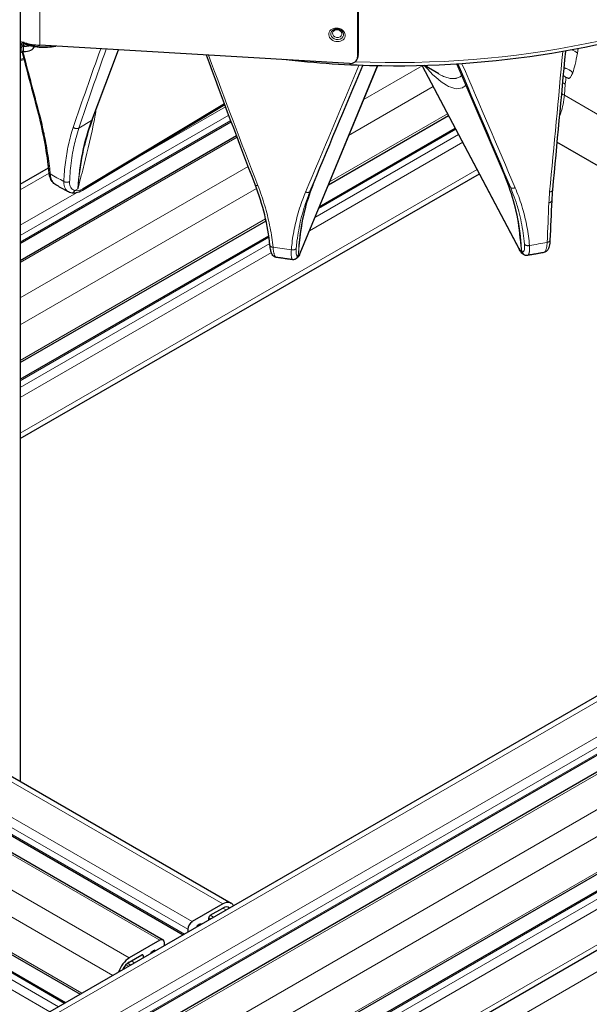
# Model space of a CAD drawing. Units: millimetres. Extents: x 0 to 14700, y 0 to 10395.
# Drawn here: x 5046 to 5183, y 4436 to 4674 of the extents above; entities that cross this region are included whole.
import ezdxf

# ---------------------------------------------------------------- set-up
doc = ezdxf.new("R2010")
doc.units = ezdxf.units.MM
doc.header["$LTSCALE"] = 35
doc.layers.add('Sichtbar (ISO)', color=7, linetype='Continuous', lineweight=25)
doc.layers.add('Tangential', color=7, linetype='Continuous', lineweight=9, true_color=0xbfbfbf)

msp = doc.modelspace()

# ---------------------------------------------------------------- linework, layer by layer
at = {"layer": 'Sichtbar (ISO)'}
for p, q in [((5045.77, 4842.02), (5045.77, 4489.73)), ((5127.28, 4707.64), (5127.28, 4664.77)), ((5127.43, 4708.5), (5127.43, 4665.63)), ((5125.29, 4663.26), (5050.51, 4667.64)), ((5063.14, 4649.66), (5069.5, 4666.53)), ((5127.41, 4665.4), (5127.26, 4664.54)), ((5046.78, 4664.1), (5045.77, 4663.94)), ((5132.05, 4662.67), (5113.34, 4617.32)), ((5142.86, 4662.72), (5166.42, 4618.23)), ((5146.88, 4660.72), (5143.4, 4662.73)), ((5151.24, 4663.09), (5162.9, 4635.83)), ((5095.2, 4653.29), (5060.77, 4632.56)), ((5120.2, 4633.94), (5149.22, 4650.7)), ((5045.77, 4619.72), (5096.75, 4649.15)), ((5045.77, 4615.67), (5098, 4645.82)), ((5118, 4628.62), (5150.87, 4647.6)), ((5061.17, 4642.95), (5061.17, 4642.95)), ((5061.28, 4643.45), (5061.28, 4643.45)), ((5197.18, 4631.68), (5175.43, 4644.24)), ((5052.52, 4638.74), (5052.52, 4638.74)), ((5045.77, 4634.07), (5052.6, 4638.01)), ((5045.77, 4572.57), (5156.69, 4636.61)), ((5052.84, 4638.14), (5052.84, 4638.14)), ((5054.36, 4633.91), (5054.36, 4633.91)), ((5102.51, 4633.99), (5102.51, 4633.99)), ((5057.41, 4632.22), (5057.41, 4632.22)), ((5045.77, 4590.97), (5105.14, 4625.25)), ((5377.68, 4621.57), (4894.37, 4342.53)), ((5045.77, 4586.92), (5105.81, 4621.58)), ((5166.52, 4622.18), (5166.52, 4622.17)), ((5113.21, 4620.48), (5113.21, 4620.47)), ((5168.31, 4616.86), (5168.31, 4616.86)), ((5387.96, 4613.16), (4894.37, 4328.18)), ((5394.14, 4612.67), (4894.37, 4324.13)), ((5351.46, 4606.43), (5097.3, 4459.69)), ((5404.83, 4594.15), (4895.71, 4300.21)), ((5402.17, 4588.56), (4894.37, 4295.38)), ((5404.31, 4575.45), (4895.2, 4281.51)), ((4958.84, 4539.92), (5096.72, 4460.31)), ((4948.56, 4531.51), (5085.12, 4452.66)), ((4942.38, 4531.02), (5080.27, 4451.41)), ((4931.69, 4512.5), (5060.23, 4438.29)), ((4934.35, 4506.91), (5056.72, 4436.26)), ((5094.72, 4460.11), (5087.3, 4455.83)), ((5091.68, 4457.38), (5094.72, 4459.13)), ((5091.33, 4456.24), (5091.33, 4456.77)), ((5086.24, 4453.99), (5086.24, 4453.3)), ((5079.52, 4451.34), (5072.09, 4447.05)), ((5080.58, 4450.04), (5080.58, 4450.73)), ((5072.09, 4446.07), (5075.13, 4447.83)), ((5075.49, 4447.62), (5075.49, 4447.1))]:
    msp.add_line(p, q, dxfattribs=at)
for centre, major_axis, ratio, start_param, end_param in [((5051.61, 4672.06), (8.5, 0), 0.57735, 4.030032, 4.030065), ((5051.61, 4672.47), (-9, 0), 0.57735, 0.937576, 0.937613), ((5051.61, 4672.06), (8.5, 0), 0.57735, 4.076423, 5.038946), ((5046.73, 4667.61), (2.5, 0), 0.57735, 4.649725, 6.105747), ((5051.61, 4672.47), (-9, 0), 0.57735, 0.977705, 1.824971), ((5051.61, 4673.9), (-10.9, 0), 0.57735, 1.112568, 1.469639), ((5046.73, 4668.84), (2.5, 0), 0.57735, 4.834585, 5.264382), ((5044.96, 4666.59), (1.5, 0), 0.57735, 5.283769, 5.623115), ((5046.54, 4665.88), (0.5, 0), 0.57735, 1.508132, 2.481522), ((5125.29, 4664.89), (1.97, -0.35), 0.812323, 4.854244, 6.42504), ((5125.44, 4665.75), (1.97, -0.35), 0.812323, 0, 0.141855), ((5200.48, 4837.38), (-210.28, -504.28), 0.001508, 1.1528, 1.217822), ((5062.48, 4649.91), (0.655, -0.247), 0.705944, 6.283168, 6.283186), ((5094.72, 4456.85), (2, 3.46), 0.57735, 5.924866, 7.068583), ((5091.68, 4456.97), (0.25, 0.433), 0.57735, 0.785398, 2.356194), ((5094.72, 4456.85), (1.4, 2.42), 0.57735, 6.130993, 7.068583), ((5087.3, 4454.6), (-0.75, -1.3), 0.57735, 3.926991, 5.497787), ((5088.71, 4454.6), (0.25, 0.433), 0.57735, 0.78552, 2.037114), ((5088.71, 4452.97), (1.25, 2.17), 0.57735, 0.255266, 0.78552), ((5079.52, 4450.11), (0.75, 1.3), 0.57735, 5.497787, 7.068583), ((5075.13, 4447.42), (0.25, 0.433), 0.57735, 5.497787, 7.068583), ((5078.1, 4446.85), (1.25, 2.17), 0.57735, 0.785467, 1.315531), ((5078.1, 4448.48), (0.25, 0.433), 0.57735, 5.816868, 7.068653), ((5072.09, 4443.78), (-2, -3.46), 0.57735, 3.926991, 5.070709), ((5072.09, 4443.78), (1.4, 2.42), 0.57735, 0.785398, 1.722989)]:
    msp.add_ellipse(centre, major_axis=major_axis, ratio=ratio, start_param=start_param, end_param=end_param, dxfattribs=at)
for points, knots in [([(5274.94, 4743.44), (5274.94, 4734.91), (5272.62, 4726.39), (5263.57, 4710.14), (5256.77, 4702.43), (5239.33, 4688.57), (5228.64, 4682.45), (5204.49, 4672.49), (5191.03, 4668.65), (5162.75, 4663.63), (5147.93, 4662.45), (5125.13, 4662.76), (5117.12, 4663.28), (5109.25, 4664.2)], [0.785398, 0.785398, 0.785398, 0.785398, 1.096481, 1.096481, 1.413671, 1.413671, 1.735707, 1.735707, 2.058073, 2.058073, 2.380025, 2.380025, 2.554991, 2.554991, 2.554991, 2.554991]), ([(5121.59, 4671.48), (5121.7, 4671.52), (5121.82, 4671.56), (5122.08, 4671.59), (5122.21, 4671.6), (5122.48, 4671.58), (5122.62, 4671.55), (5122.87, 4671.48), (5123, 4671.43), (5123.23, 4671.31), (5123.33, 4671.24), (5123.42, 4671.16)], [5.78851, 5.78851, 5.78851, 5.78851, 6.043122, 6.043122, 6.297734, 6.297734, 6.552346, 6.552346, 6.806958, 6.806958, 7.06157, 7.06157, 7.06157, 7.06157]), ([(5045.77, 4667.09), (5045.82, 4667.11), (5045.87, 4667.13), (5046, 4667.19), (5046.08, 4667.24), (5046.15, 4667.29)], [-0.05101984, -0.05101984, -0.05101984, -0.05101984, -0.03312353, -0.03312353, -0.00005908, -0.00005908, -0.00005908, -0.00005908]), ([(5046.79, 4668.26), (5046.76, 4668.26), (5046.74, 4668.27), (5046.69, 4668.28), (5046.67, 4668.28), (5046.61, 4668.3), (5046.56, 4668.3), (5046.46, 4668.31), (5046.4, 4668.31), (5046.26, 4668.29), (5046.2, 4668.26), (5046.13, 4668.19), (5046.12, 4668.17), (5046.11, 4668.14)], [-0.1141194, -0.1141194, -0.1141194, -0.1141194, -0.1063105, -0.1063105, -0.098244, -0.098244, -0.0829394, -0.0829394, -0.0569051, -0.0569051, -0.0173019, -0.0173019, 0, 0, 0, 0]), ([(5046.15, 4667.29), (5046.16, 4667.29), (5046.16, 4667.3), (5046.18, 4667.32), (5046.19, 4667.33), (5046.23, 4667.37), (5046.25, 4667.41), (5046.31, 4667.5), (5046.35, 4667.56), (5046.38, 4667.62)], [0.000001, 0.000001, 0.000001, 0.000001, 0.00440237, 0.00440237, 0.00891925, 0.00891925, 0.0206127, 0.0206127, 0.0394702, 0.0394702, 0.0394702, 0.0394702]), ([(5046.41, 4667.72), (5046.4, 4667.7), (5046.39, 4667.68), (5046.38, 4667.65), (5046.38, 4667.63), (5046.38, 4667.62)], [0.00000905, 0.00000905, 0.00000905, 0.00000905, 0.00969233, 0.00969233, 0.01923971, 0.01923971, 0.01923971, 0.01923971]), ([(5046.38, 4667.62), (5046.4, 4667.59), (5046.43, 4667.57), (5046.49, 4667.52), (5046.53, 4667.5), (5046.57, 4667.48)], [-0.02788874, -0.02788874, -0.02788874, -0.02788874, -0.01395901, -0.01395901, -0.00002669, -0.00002669, -0.00002669, -0.00002669]), ([(5046.63, 4668.29), (5046.62, 4668.27), (5046.61, 4668.26), (5046.54, 4668.07), (5046.47, 4667.89), (5046.41, 4667.72)], [-0.09563567, -0.09563567, -0.09563567, -0.09563567, -0.08621369, -0.08621369, -0.00001367, -0.00001367, -0.00001367, -0.00001367]), ([(5046.57, 4667.48), (5046.64, 4667.45), (5046.72, 4667.43), (5046.88, 4667.4), (5046.96, 4667.4), (5047.03, 4667.4)], [0.00002233, 0.00002233, 0.00002233, 0.00002233, 0.02369844, 0.02369844, 0.04739798, 0.04739798, 0.04739798, 0.04739798]), ([(5054.34, 4633.92), (5054.01, 4634.11), (5053.72, 4634.38), (5053.24, 4635.01), (5053.06, 4635.4), (5052.82, 4636.15), (5052.75, 4636.51), (5052.71, 4636.89)], [0.0022475, 0.0022475, 0.0022475, 0.0022475, 0.1549773, 0.1549773, 0.3141458, 0.3141458, 0.4443193, 0.4443193, 0.4443193, 0.4443193]), ([(5057.41, 4632.22), (5057.2, 4632.33), (5057, 4632.44), (5056.59, 4632.66), (5056.38, 4632.77), (5055.97, 4633), (5055.77, 4633.11), (5055.36, 4633.34), (5055.16, 4633.45), (5054.76, 4633.68), (5054.56, 4633.79), (5054.36, 4633.91)], [3.10280654, 3.10280654, 3.10280654, 3.10280654, 3.10994564, 3.10994564, 3.11708473, 3.11708473, 3.12422382, 3.12422382, 3.13136291, 3.13136291, 3.13850201, 3.13850201, 3.13850201, 3.13850201]), ([(5060.77, 4632.56), (5060.27, 4632.26), (5059.75, 4632.05), (5058.82, 4631.89), (5058.39, 4631.89), (5057.99, 4631.99)], [0, 0, 0, 0, 0.2028394, 0.2028394, 0.3694495, 0.3694495, 0.3694495, 0.3694495]), ([(5107.62, 4616.38), (5107.45, 4616.41), (5107.29, 4616.47), (5107.02, 4616.64), (5106.91, 4616.74), (5106.7, 4616.98), (5106.62, 4617.12), (5106.43, 4617.53), (5106.35, 4617.81), (5106.2, 4618.48), (5106.14, 4618.87), (5106.1, 4619.3)], [0, 0, 0, 0, 0.065876, 0.065876, 0.131098, 0.131098, 0.2138902, 0.2138902, 0.3653882, 0.3653882, 0.522077, 0.522077, 0.522077, 0.522077]), ([(5173.76, 4620.54), (5173.74, 4620.01), (5173.68, 4619.53), (5173.47, 4618.68), (5173.32, 4618.28), (5172.9, 4617.87), (5172.8, 4617.78), (5172.55, 4617.64), (5172.41, 4617.59), (5172.26, 4617.56)], [0, 0, 0, 0, 0.1929622, 0.1929622, 0.3999334, 0.3999334, 0.4586207, 0.4586207, 0.5200178, 0.5200178, 0.5200178, 0.5200178]), ([(5113.34, 4617.32), (5113.16, 4616.88), (5112.99, 4616.54), (5112.59, 4616.13), (5112.45, 4616.02), (5112.2, 4615.9), (5112.09, 4615.86), (5111.87, 4615.82), (5111.75, 4615.82), (5111.63, 4615.83)], [0, 0, 0, 0, 0.2144074, 0.2144074, 0.291735, 0.291735, 0.3343438, 0.3343438, 0.3791741, 0.3791741, 0.3791741, 0.3791741]), ([(5167.83, 4616.87), (5167.65, 4616.91), (5167.49, 4616.99), (5167.19, 4617.18), (5167.06, 4617.31), (5166.75, 4617.66), (5166.58, 4617.92), (5166.42, 4618.23)], [0, 0, 0, 0, 0.0782826, 0.0782826, 0.1675729, 0.1675729, 0.3170516, 0.3170516, 0.3170516, 0.3170516]), ([(5172.26, 4617.56), (5172, 4617.51), (5171.74, 4617.46), (5171.21, 4617.36), (5170.95, 4617.32), (5170.42, 4617.22), (5170.16, 4617.18), (5169.63, 4617.08), (5169.37, 4617.04), (5168.84, 4616.95), (5168.57, 4616.9), (5168.31, 4616.86)], [2.04166149, 2.04166149, 2.04166149, 2.04166149, 2.04879005, 2.04879005, 2.05591861, 2.05591861, 2.06304717, 2.06304717, 2.07017572, 2.07017572, 2.07730428, 2.07730428, 2.07730428, 2.07730428]), ([(5111.63, 4615.83), (5111.36, 4615.87), (5111.09, 4615.9), (5110.56, 4615.97), (5110.29, 4616.01), (5109.75, 4616.08), (5109.49, 4616.12), (5108.95, 4616.19), (5108.68, 4616.23), (5108.15, 4616.3), (5107.88, 4616.34), (5107.62, 4616.38)], [2.5722567, 2.5722567, 2.5722567, 2.5722567, 2.57938149, 2.57938149, 2.58650629, 2.58650629, 2.59363108, 2.59363108, 2.60075588, 2.60075588, 2.60788067, 2.60788067, 2.60788067, 2.60788067])]:
    msp.add_open_spline(points, degree=3, knots=knots, dxfattribs=at)
for points, degree in [([(5046.11, 4668.14), (5046, 4667.88), (5045.88, 4667.62), (5045.77, 4667.35)], 3), ([(5049.77, 4652.71), (5048.58, 4657.17), (5047.41, 4661.64), (5046.26, 4666.12)], 3), ([(5102.51, 4633.99), (5098.54, 4644.31), (5094.63, 4654.74), (5090.76, 4665.28)], 3), ([(5177.48, 4666.24), (5176.44, 4655.05), (5175.4, 4643.86), (5174.35, 4632.68)], 3), ([(5049.77, 4652.71), (5049.77, 4652.71), (5049.77, 4652.71), (5049.77, 4652.71), (5049.77, 4652.71), (5049.77, 4652.71)], 5), ([(5052.52, 4638.74), (5051.99, 4643.23), (5051.05, 4647.93), (5049.77, 4652.71)], 3), ([(5063.14, 4649.66), (5062.4, 4647.7), (5061.78, 4645.63), (5061.28, 4643.45)], 3), ([(5052.71, 4636.89), (5052.66, 4637.5), (5052.59, 4638.12), (5052.52, 4638.74)], 3), ([(5166.52, 4622.18), (5165.96, 4626.93), (5164.73, 4631.54), (5162.9, 4635.83)], 3), ([(5106.1, 4619.3), (5105.6, 4624.16), (5104.38, 4629.11), (5102.51, 4633.99)], 3), ([(5116.43, 4633.87), (5114.76, 4629.62), (5113.68, 4625.09), (5113.21, 4620.48)], 3), ([(5057.99, 4631.99), (5057.79, 4632.04), (5057.59, 4632.12), (5057.41, 4632.22)], 3), ([(5115.82, 4632.39), (5115.79, 4632.33), (5115.76, 4632.27), (5115.74, 4632.21)], 3), ([(5174.35, 4632.68), (5174.27, 4631.82), (5174.21, 4630.97), (5174.18, 4630.12)], 3), ([(5174.18, 4630.12), (5174.04, 4626.92), (5173.9, 4623.73), (5173.76, 4620.54)], 3), ([(5168.31, 4616.86), (5168.15, 4616.83), (5167.98, 4616.84), (5167.83, 4616.87)], 3), ([(5172.26, 4617.56), (5172.26, 4617.56), (5172.26, 4617.56), (5172.26, 4617.56)], 3), ([(5107.62, 4616.38), (5107.62, 4616.38), (5107.62, 4616.38), (5107.62, 4616.38)], 3)]:
    msp.add_open_spline(points, degree=degree, dxfattribs=at)
at = {"layer": 'Tangential'}
for p, q in [((5050.51, 4683.76), (5050.51, 4667.64)), ((5046.15, 4667.29), (5046.15, 4666.06)), ((5046.57, 4666.17), (5046.57, 4667.48)), ((5180.58, 4666.83), (5180.39, 4665.75)), ((5046.68, 4664.48), (5045.77, 4664.33)), ((5062.96, 4649.46), (5069.4, 4666.53)), ((5127.43, 4665.63), (5127.28, 4664.77)), ((5132.01, 4662.67), (5113.38, 4617.54)), ((5128.65, 4654.44), (5142.89, 4662.66)), ((5166.35, 4618.5), (5142.93, 4662.72)), ((5151.24, 4663.09), (5162.9, 4635.81)), ((5149.16, 4659.75), (5149.16, 4659.75)), ((5125.11, 4645.86), (5145.54, 4657.65)), ((5177.23, 4658.39), (5177.23, 4658.39)), ((5177.45, 4658.25), (5177.24, 4655.57)), ((5187.29, 4649.77), (5177.24, 4655.57)), ((5095.1, 4653.54), (5060.97, 4633)), ((5070.31, 4638.31), (5095.39, 4652.78)), ((5045.77, 4621.69), (5096.14, 4650.77)), ((5120.47, 4634.61), (5149.02, 4651.09)), ((5045.77, 4620.06), (5096.64, 4649.43)), ((5062.96, 4649.46), (5059.92, 4647.63)), ((5045.77, 4615.16), (5098.16, 4645.4)), ((5116.93, 4626.03), (5151.67, 4646.09)), ((5117.82, 4628.18), (5151, 4647.34)), ((5115.61, 4622.82), (5152.66, 4644.21)), ((5060.85, 4641.42), (5060.85, 4641.42)), ((5045.77, 4606.58), (5100.83, 4638.37)), ((5045.77, 4573.92), (5156.14, 4637.64)), ((5045.77, 4632.71), (5052.73, 4636.73)), ((5052.97, 4636.87), (5052.97, 4636.87)), ((5162.9, 4635.81), (5164.19, 4633.38)), ((5045.77, 4600.05), (5102.87, 4633.02)), ((5045.77, 4624.14), (5059.36, 4631.99)), ((5059.7, 4632.99), (5058.96, 4632.54)), ((5114.34, 4631.27), (5114.34, 4631.27)), ((5045.77, 4591.48), (5105.04, 4625.7)), ((5379.68, 4621.37), (4894.37, 4341.17)), ((5045.77, 4586.58), (5105.86, 4621.27)), ((5045.77, 4584.95), (5106.05, 4619.75)), ((5387.11, 4617.09), (4894.37, 4332.6)), ((5045.77, 4582.5), (5106.45, 4617.53)), ((5112.98, 4617.27), (5112.73, 4616.67)), ((5166.88, 4618.06), (5167.09, 4617.66)), ((5388.17, 4615.25), (4894.37, 4330.15)), ((5388.17, 4613.62), (4894.37, 4328.52)), ((5394.89, 4612.6), (4894.37, 4323.62)), ((5402.31, 4608.31), (4894.37, 4315.05)), ((5405.14, 4603.41), (4896.02, 4309.47)), ((5405.14, 4594.84), (4896.02, 4300.9)), ((5402.67, 4588.51), (4894.37, 4295.04)), ((5404.08, 4587.69), (4894.96, 4293.75)), ((5405.14, 4585.86), (4896.02, 4291.92)), ((5405.14, 4577.28), (4896.02, 4283.34)), ((4956.84, 4539.72), (5094.72, 4460.11)), ((4948.35, 4533.6), (5086.24, 4453.99)), ((4949.41, 4535.44), (5087.3, 4455.83)), ((4948.35, 4531.97), (5085.42, 4452.83)), ((4941.63, 4530.95), (5079.52, 4451.34)), ((4934.21, 4526.66), (5072.09, 4447.05)), ((4931.38, 4521.76), (5068.09, 4442.83)), ((4931.38, 4513.19), (5060.67, 4438.54)), ((4932.44, 4506.04), (5055.01, 4435.28)), ((4933.85, 4506.86), (5056.43, 4436.09)), ((4931.38, 4504.21), (5052.89, 4434.05)), ((5091.68, 4457.38), (5092.49, 4456.91)), ((5094.72, 4459.13), (5095.53, 4458.67)), ((5088.71, 4455.01), (5088.95, 4454.87)), ((5091.33, 4456.77), (5091.78, 4456.5)), ((5088.39, 4454.6), (5088.44, 4454.58)), ((5080.58, 4450.23), (5080.75, 4450.13)), ((5075.13, 4447.83), (5075.49, 4447.62)), ((5077.26, 4448.15), (5077.29, 4448.14)), ((5078.1, 4448.89), (5078.35, 4448.75)), ((5071.29, 4445.41), (5071.93, 4445.05)), ((5071.67, 4445.77), (5072.43, 4445.33)), ((5071.71, 4445.8), (5072.48, 4445.36)), ((5072.58, 4446.35), (5073.39, 4445.88)), ((5185.94, 4444.19), (5066.9, 4375.47))]:
    msp.add_line(p, q, dxfattribs=at)
for centre, major_axis, ratio, start_param, end_param in [((5136.44, 4743.44), (138.5, 0), 0.57735, 4.642154, 6.283185), ((5122.33, 4670.31), (-1.54, 0.27), 0.812323, 5.348919, 10.359044), ((5051.61, 4673.9), (-10.9, 0), 0.57735, 1.005842, 1.112568), ((5144.75, 4710.73), (-105.83, -247.09), 0.215494, 4.982483, 5.060809), ((5126.68, 4720.69), (-78.57, 341.16), 0.259687, 1.671293, 1.711793), ((5298.51, 4801.92), (-239.39, -430.63), 0.314947, 5.200171, 5.246404), ((5124.04, 4717.22), (-109.78, 313.28), 0.145962, 1.686118, 1.78895), ((5208.64, 5530.39), (141.28, 1767.03), 0.024032, 4.181092, 4.203252), ((5177.92, 4664.23), (-3.45, 0.61), 0.704095, 4.042969, 4.538268), ((5179.36, 4687.8), (1.12, 28.17), 0.108095, 3.464156, 3.817416), ((5148.35, 4713.9), (-118.96, -282.74), 0.002325, 1.278569, 1.390024), ((4900.9, 5129.11), (405.06, -883.41), 0.041205, 0.956252, 0.996363), ((5124.99, 4712.54), (-118.82, 273.32), 0.018921, 4.409695, 4.522535), ((5178.6, 4643.9), (-0.78, 15.98), 0.063581, 0.12463, 0.453172), ((5174.98, 4656.72), (3.49, -0.28), 0.662365, 0.837956, 1.085094), ((5174.76, 4654.04), (3.49, -0.28), 0.662365, 0.837953, 1.095103), ((5113.77, 4601.4), (36.64, -65.47), 0.609286, 3.615456, 3.909423), ((5062.48, 4649.91), (0.655, -0.247), 0.705944, 5.758627, 6.283168), ((5000.21, 4662.74), (-39.42, 64.31), 0.553984, 3.98911, 4.018761), ((5136.44, 4684.89), (-118.2, 0), 0.57735, 0.787134, 0.82555), ((5163.54, 4636.11), (-0.644, -0.275), 0.597218, 0, 0.051728), ((5095.2, 4603.76), (-65.44, -36.65), 0.801017, 2.756901, 3.056364), ((5185.89, 4605.6), (-68.75, 29.98), 0.814516, 0.030232, 0.306661), ((5060.78, 4635.92), (2.34, 3.14), 0.590452, 3.382968, 4.105102), ((5060.25, 4633.42), (0.516, -0.857), 0.589315, 0.000076, 0.748525), ((5245.05, 4641.73), (66.23, 36.09), 0.754479, 2.671351, 2.714381), ((5136.44, 4684.89), (-118.2, 0), 0.57735, 1.848191, 1.885866), ((5136.44, 4684.89), (-118.2, 0), 0.57735, 1.317715, 1.35613), ((5113.39, 4620.44), (0.67, 3.77), 0.19535, 3.149319, 3.871453), ((5112.41, 4617.7), (0.924, -0.381), 0.794268, 0.000495, 0.290529), ((5166.22, 4622.56), (0.97, -4.9), 0.223525, 5.641476, 6.186713), ((5167.3, 4618.69), (-0.884, -0.468), 0.78082, 5.917296, 6.28258)]:
    msp.add_ellipse(centre, major_axis=major_axis, ratio=ratio, start_param=start_param, end_param=end_param, dxfattribs=at)
for centre, major_axis in [((5122.3, 4670.17), (-1.97, 0.35)), ((5122.35, 4670.45), (1.12, -0.2))]:
    msp.add_ellipse(centre, major_axis=major_axis, ratio=0.812323, dxfattribs=at)
for points, degree in [([(5046.11, 4668.14), (5046.17, 4668.19), (5046.23, 4668.24), (5046.29, 4668.29)], 3), ([(5047.03, 4667.4), (5046.82, 4667.51), (5046.61, 4667.61), (5046.41, 4667.72)], 3), ([(5049.77, 4652.71), (5049.78, 4652.67), (5049.81, 4652.63), (5049.86, 4652.59), (5049.93, 4652.57), (5050.01, 4652.55)], 5), ([(5057.68, 4634.73), (5057.46, 4634.59), (5057.16, 4634.51), (5056.82, 4634.51), (5056.51, 4634.59), (5056.28, 4634.73)], 5), ([(5102.51, 4633.99), (5102.55, 4633.89), (5102.64, 4633.81), (5102.78, 4633.76), (5102.96, 4633.75), (5103.16, 4633.77)], 5), ([(5164.19, 4633.38), (5164.28, 4633.21), (5164.48, 4633.09), (5164.76, 4633.05), (5165.06, 4633.1), (5165.34, 4633.22)], 5), ([(5173.67, 4632.19), (5173.9, 4632.22), (5174.1, 4632.3), (5174.26, 4632.41), (5174.34, 4632.54), (5174.35, 4632.68)], 5), ([(5173.07, 4620), (5173.21, 4623.2), (5173.35, 4626.39), (5173.49, 4629.58)], 3), ([(5173.07, 4620), (5173.46, 4620.07), (5173.74, 4620.29), (5173.76, 4620.54)], 3), ([(5167.09, 4617.66), (5167.15, 4617.28), (5167.47, 4616.96), (5167.83, 4616.87)], 3), ([(5111.63, 4615.83), (5111.63, 4615.83), (5111.63, 4615.83), (5111.63, 4615.83)], 3)]:
    msp.add_open_spline(points, degree=degree, dxfattribs=at)
for points, knots in [([(5143.45, 4662.7), (5145.28, 4660.6), (5147.06, 4658.95), (5148.75, 4657.99), (5150.13, 4657.21), (5151.45, 4656.88), (5152.6, 4657.4), (5152.72, 4657.46), (5152.84, 4657.53), (5152.97, 4657.61), (5153.12, 4657.71), (5153.28, 4657.83), (5153.42, 4657.98)], [43.111855, 43.111855, 43.111855, 43.111855, 71.011802, 71.011802, 71.011802, 93.821116, 93.821116, 93.821116, 96.317033, 96.317033, 96.317033, 99.546599, 99.546599, 99.546599, 99.546599]), ([(5179.27, 4661.05), (5179.19, 4661.13), (5179.11, 4661.2), (5179.03, 4661.26), (5178.97, 4661.32), (5178.9, 4661.37), (5178.84, 4661.42), (5178.82, 4661.43), (5178.8, 4661.45), (5178.78, 4661.46), (5178.71, 4661.51), (5178.64, 4661.56), (5178.56, 4661.61), (5178.54, 4661.62), (5178.53, 4661.63), (5178.51, 4661.64), (5178.41, 4661.7), (5178.32, 4661.75), (5178.22, 4661.81), (5178.12, 4661.86), (5178.01, 4661.9), (5177.91, 4661.95), (5177.8, 4661.99), (5177.7, 4662.03), (5177.59, 4662.07), (5177.55, 4662.08), (5177.5, 4662.1), (5177.46, 4662.11), (5177.39, 4662.13), (5177.33, 4662.15), (5177.26, 4662.17), (5177.21, 4662.18), (5177.16, 4662.19), (5177.11, 4662.2)], [0, 0, 0, 0, 0.1141086, 0.1141086, 0.1141086, 0.2055952, 0.2055952, 0.2055952, 0.2293977, 0.2293977, 0.2293977, 0.3229153, 0.3229153, 0.3229153, 0.3458017, 0.3458017, 0.3458017, 0.4632184, 0.4632184, 0.4632184, 0.5815037, 0.5815037, 0.5815037, 0.7004708, 0.7004708, 0.7004708, 0.7490736, 0.7490736, 0.7490736, 0.8200256, 0.8200256, 0.8200256, 0.8756361, 0.8756361, 0.8756361, 0.8756361]), ([(5146.87, 4660.72), (5146.89, 4660.71), (5146.91, 4660.7), (5147.12, 4660.58), (5147.32, 4660.48), (5147.69, 4660.29), (5147.88, 4660.2), (5148.24, 4660.05), (5148.42, 4659.98), (5148.77, 4659.86), (5148.95, 4659.8), (5149.29, 4659.71), (5149.46, 4659.68), (5149.78, 4659.63), (5149.94, 4659.61), (5150.26, 4659.59), (5150.41, 4659.59), (5150.71, 4659.61), (5150.86, 4659.63), (5151.09, 4659.67), (5151.16, 4659.69), (5151.37, 4659.75), (5151.5, 4659.79), (5151.76, 4659.91), (5151.89, 4659.97), (5152.16, 4660.13), (5152.28, 4660.22), (5152.41, 4660.33), (5152.41, 4660.33), (5152.41, 4660.34)], [70.726837, 70.726837, 70.726837, 70.726837, 71.011802, 71.011802, 73.884075, 73.884075, 76.676309, 76.676309, 79.433222, 79.433222, 82.154432, 82.154432, 84.839774, 84.839774, 87.471619, 87.471619, 90.073002, 90.073002, 92.628861, 92.628861, 93.989989, 93.989989, 96.317033, 96.317033, 98.828743, 98.828743, 101.30728, 101.30728, 101.373078, 101.373078, 101.373078, 101.373078]), ([(5177.7, 4659.75), (5177.63, 4659.82), (5177.57, 4659.88), (5177.5, 4659.94), (5177.49, 4659.95), (5177.48, 4659.96), (5177.47, 4659.97), (5177.39, 4660.04), (5177.31, 4660.11), (5177.22, 4660.18), (5177.14, 4660.24), (5177.05, 4660.31), (5176.95, 4660.37), (5176.95, 4660.37), (5176.94, 4660.37), (5176.94, 4660.38)], [0, 0, 0, 0, 0.0967655, 0.0967655, 0.0967655, 0.1104239, 0.1104239, 0.1104239, 0.2220114, 0.2220114, 0.2220114, 0.334707, 0.334707, 0.334707, 0.342193, 0.342193, 0.342193, 0.342193]), ([(5177.9, 4659.84), (5177.88, 4659.86), (5177.86, 4659.87), (5177.85, 4659.88), (5177.84, 4659.88), (5177.83, 4659.88), (5177.82, 4659.88), (5177.81, 4659.88), (5177.79, 4659.88), (5177.78, 4659.87), (5177.77, 4659.86), (5177.75, 4659.84), (5177.74, 4659.83), (5177.73, 4659.81), (5177.72, 4659.79), (5177.71, 4659.77), (5177.7, 4659.76), (5177.7, 4659.76), (5177.7, 4659.75)], [20.332339, 20.332339, 20.332339, 20.332339, 20.598503, 20.598503, 20.598503, 20.73028, 20.73028, 20.73028, 20.932223, 20.932223, 20.932223, 21.176864, 21.176864, 21.176864, 21.421138, 21.421138, 21.421138, 21.477901, 21.477901, 21.477901, 21.477901]), ([(5179.27, 4661.05), (5179.26, 4661.03), (5179.25, 4661.01), (5179.24, 4660.99), (5179.22, 4660.92), (5179.19, 4660.86), (5179.17, 4660.8), (5179.11, 4660.65), (5179.04, 4660.5), (5178.97, 4660.36), (5178.95, 4660.32), (5178.93, 4660.28), (5178.9, 4660.24), (5178.84, 4660.12), (5178.77, 4660.02), (5178.69, 4659.92), (5178.65, 4659.87), (5178.61, 4659.82), (5178.56, 4659.78), (5178.52, 4659.74), (5178.47, 4659.7), (5178.41, 4659.68), (5178.35, 4659.65), (5178.29, 4659.64), (5178.22, 4659.64), (5178.17, 4659.65), (5178.12, 4659.67), (5178.07, 4659.7), (5178.04, 4659.71), (5178.01, 4659.74), (5177.98, 4659.76), (5177.95, 4659.78), (5177.92, 4659.81), (5177.9, 4659.84)], [63.220003, 63.220003, 63.220003, 63.220003, 63.408084, 63.408084, 63.408084, 63.937961, 63.937961, 63.937961, 65.246058, 65.246058, 65.246058, 65.617436, 65.617436, 65.617436, 66.704314, 66.704314, 66.704314, 67.247382, 67.247382, 67.247382, 67.792206, 67.792206, 67.792206, 68.283739, 68.283739, 68.283739, 68.586355, 68.586355, 68.586355, 68.759075, 68.759075, 68.759075, 68.915231, 68.915231, 68.915231, 68.915231]), ([(5177.24, 4655.57), (5177.21, 4655.28), (5177.18, 4655), (5177.14, 4654.72), (5177.11, 4654.45), (5177.07, 4654.18), (5177.02, 4653.92), (5176.98, 4653.66), (5176.93, 4653.41), (5176.88, 4653.16), (5176.83, 4652.92), (5176.78, 4652.69), (5176.72, 4652.46), (5176.7, 4652.4), (5176.69, 4652.33), (5176.67, 4652.27), (5176.59, 4651.98), (5176.5, 4651.7), (5176.41, 4651.44), (5176.32, 4651.17), (5176.22, 4650.93), (5176.12, 4650.69), (5176.09, 4650.61), (5176.05, 4650.53), (5176.01, 4650.46)], [153.356602, 153.356602, 153.356602, 153.356602, 155.101839, 155.101839, 155.101839, 156.858587, 156.858587, 156.858587, 158.623513, 158.623513, 158.623513, 160.402875, 160.402875, 160.402875, 160.904184, 160.904184, 160.904184, 163.277587, 163.277587, 163.277587, 165.674174, 165.674174, 165.674174, 166.504728, 166.504728, 166.504728, 166.504728]), ([(5052.8, 4638.42), (5052.71, 4639.24), (5052.59, 4640.07), (5052.35, 4641.75), (5052.21, 4642.59), (5051.91, 4644.3), (5051.74, 4645.16), (5051.48, 4646.41), (5051.4, 4646.8), (5051.12, 4648.08), (5050.92, 4648.97), (5050.48, 4650.75), (5050.25, 4651.65), (5050.01, 4652.55)], [23.008725, 23.008725, 23.008725, 23.008725, 27.136761, 27.136761, 31.283686, 31.283686, 35.458842, 35.458842, 37.330647, 37.330647, 41.586603, 41.586603, 45.821196, 45.821196, 45.821196, 45.821196]), ([(5064.12, 4652.26), (5063.98, 4651.4), (5063.82, 4650.55), (5063.66, 4649.7), (5062.96, 4646.06), (5062.1, 4642.44), (5061.19, 4638.82), (5060.74, 4637.03), (5060.28, 4635.24), (5059.82, 4633.45), (5059.78, 4633.3), (5059.74, 4633.16), (5059.71, 4633.01), (5059.71, 4633), (5059.7, 4633), (5059.7, 4632.99)], [22.358479, 22.358479, 22.358479, 22.358479, 27.379073, 27.379073, 27.379073, 48.819928, 48.819928, 48.819928, 59.460868, 59.460868, 59.460868, 60.336373, 60.336373, 60.336373, 60.370876, 60.370876, 60.370876, 60.370876]), ([(5058.58, 4647.8), (5058.35, 4647.12), (5058.13, 4646.43), (5057.75, 4645.05), (5057.58, 4644.37), (5057.42, 4643.64), (5057.41, 4643.6), (5057.24, 4642.86), (5057.11, 4642.16), (5056.86, 4640.74), (5056.76, 4640.04), (5056.57, 4638.57), (5056.49, 4637.82), (5056.36, 4636.29), (5056.31, 4635.52), (5056.28, 4634.73)], [70.608034, 70.608034, 70.608034, 70.608034, 75.097018, 75.097018, 79.331164, 79.331164, 79.586001, 79.586001, 83.830136, 83.830136, 87.97269, 87.97269, 92.267614, 92.267614, 96.562538, 96.562538, 96.562538, 96.562538]), ([(5059.92, 4647.63), (5059.89, 4647.61), (5059.86, 4647.6), (5059.79, 4647.57), (5059.75, 4647.55), (5059.68, 4647.53), (5059.64, 4647.52), (5059.56, 4647.51), (5059.52, 4647.51), (5059.43, 4647.5), (5059.39, 4647.5), (5059.3, 4647.51), (5059.25, 4647.51), (5059.17, 4647.53), (5059.12, 4647.53), (5059.04, 4647.56), (5058.99, 4647.57), (5058.91, 4647.6), (5058.87, 4647.62), (5058.79, 4647.66), (5058.75, 4647.68), (5058.68, 4647.72), (5058.65, 4647.75), (5058.6, 4647.78), (5058.59, 4647.79), (5058.58, 4647.8)], [0, 0, 0, 0, 0.08514, 0.08514, 0.171449, 0.171449, 0.258819, 0.258819, 0.351467, 0.351467, 0.440555, 0.440555, 0.52976, 0.52976, 0.618763, 0.618763, 0.707266, 0.707266, 0.794592, 0.794592, 0.881064, 0.881064, 0.966158, 0.966158, 1, 1, 1, 1]), ([(5059.92, 4647.63), (5059.67, 4646.89), (5059.44, 4646.12), (5059.23, 4645.35), (5059.06, 4644.72), (5058.91, 4644.08), (5058.77, 4643.43), (5058.59, 4642.65), (5058.44, 4641.85), (5058.31, 4641.03), (5058.18, 4640.22), (5058.06, 4639.39), (5057.97, 4638.55), (5057.88, 4637.71), (5057.8, 4636.86), (5057.75, 4635.99), (5057.72, 4635.57), (5057.7, 4635.15), (5057.68, 4634.73)], [70.608052, 70.608052, 70.608052, 70.608052, 75.573515, 75.573515, 75.573515, 79.586001, 79.586001, 79.586001, 84.458755, 84.458755, 84.458755, 89.331641, 89.331641, 89.331641, 94.204772, 94.204772, 94.204772, 96.562538, 96.562538, 96.562538, 96.562538]), ([(5061.28, 4643.45), (5061.27, 4643.41), (5061.26, 4643.37), (5061.25, 4643.32), (5061.1, 4642.68), (5060.97, 4642.03), (5060.84, 4641.37), (5060.7, 4640.68), (5060.58, 4639.97), (5060.46, 4639.27), (5060.34, 4638.56), (5060.24, 4637.84), (5060.14, 4637.11), (5060.05, 4636.42), (5059.96, 4635.72), (5059.89, 4635.01), (5059.82, 4634.34), (5059.76, 4633.67), (5059.7, 4632.99)], [37.724049, 37.724049, 37.724049, 37.724049, 38.023034, 38.023034, 38.023034, 42.430502, 42.430502, 42.430502, 47.066875, 47.066875, 47.066875, 51.711189, 51.711189, 51.711189, 56.162597, 56.162597, 56.162597, 60.370876, 60.370876, 60.370876, 60.370876]), ([(5052.52, 4638.74), (5052.52, 4638.72), (5052.52, 4638.7), (5052.54, 4638.66), (5052.55, 4638.64), (5052.57, 4638.6), (5052.59, 4638.58), (5052.62, 4638.54), (5052.64, 4638.52), (5052.69, 4638.48), (5052.72, 4638.46), (5052.76, 4638.44), (5052.78, 4638.43), (5052.8, 4638.42)], [0.5356443, 0.5356443, 0.5356443, 0.5356443, 0.6008211, 0.6008211, 0.6875367, 0.6875367, 0.7731077, 0.7731077, 0.8578541, 0.8578541, 0.9411633, 0.9411633, 0.9999908, 0.9999908, 0.9999908, 0.9999908]), ([(5052.71, 4636.89), (5052.72, 4636.87), (5052.72, 4636.85), (5052.73, 4636.81), (5052.74, 4636.78), (5052.77, 4636.74), (5052.79, 4636.72), (5052.82, 4636.67), (5052.84, 4636.65), (5052.89, 4636.62), (5052.91, 4636.6), (5052.96, 4636.57), (5052.98, 4636.56), (5053, 4636.55)], [0.5272161, 0.5272161, 0.5272161, 0.5272161, 0.5997509, 0.5997509, 0.6863256, 0.6863256, 0.7717577, 0.7717577, 0.8563671, 0.8563671, 0.9395357, 0.9395357, 0.9999696, 0.9999696, 0.9999696, 0.9999696]), ([(5053, 4636.55), (5053.02, 4636.41), (5053.03, 4636.27), (5053.07, 4636.01), (5053.1, 4635.88), (5053.16, 4635.63), (5053.19, 4635.51), (5053.27, 4635.28), (5053.31, 4635.17), (5053.41, 4634.96), (5053.46, 4634.86), (5053.57, 4634.67), (5053.63, 4634.58), (5053.76, 4634.41), (5053.83, 4634.33), (5053.97, 4634.19), (5054.05, 4634.12), (5054.2, 4634), (5054.28, 4633.95), (5054.36, 4633.91)], [13.770337, 13.770337, 13.770337, 13.770337, 14.424988, 14.424988, 15.079498, 15.079498, 15.733908, 15.733908, 16.388345, 16.388345, 17.042759, 17.042759, 17.69719, 17.69719, 18.351676, 18.351676, 19.006425, 19.006425, 19.62194, 19.62194, 19.62194, 19.62194]), ([(5057.41, 4632.22), (5057.38, 4632.23), (5057.35, 4632.25), (5057.28, 4632.29), (5057.24, 4632.32), (5057.13, 4632.39), (5057.06, 4632.45), (5056.93, 4632.58), (5056.87, 4632.66), (5056.75, 4632.81), (5056.7, 4632.89), (5056.6, 4633.06), (5056.55, 4633.16), (5056.48, 4633.35), (5056.44, 4633.45), (5056.38, 4633.66), (5056.36, 4633.77), (5056.32, 4634), (5056.3, 4634.12), (5056.28, 4634.33), (5056.28, 4634.42), (5056.28, 4634.59), (5056.28, 4634.66), (5056.28, 4634.73)], [8.382399, 8.382399, 8.382399, 8.382399, 8.625275, 8.625275, 8.936783, 8.936783, 9.591383, 9.591383, 10.245834, 10.245834, 10.900178, 10.900178, 11.554454, 11.554454, 12.208796, 12.208796, 12.863117, 12.863117, 13.517581, 13.517581, 13.998286, 13.998286, 14.369225, 14.369225, 14.369225, 14.369225]), ([(5058.96, 4632.54), (5058.77, 4632.59), (5058.59, 4632.67), (5058.44, 4632.77), (5058.32, 4632.85), (5058.22, 4632.95), (5058.13, 4633.06), (5057.9, 4633.34), (5057.74, 4633.74), (5057.69, 4634.2), (5057.68, 4634.31), (5057.68, 4634.43), (5057.68, 4634.55), (5057.67, 4634.61), (5057.68, 4634.67), (5057.68, 4634.73)], [7.304447, 7.304447, 7.304447, 7.304447, 8.936783, 8.936783, 8.936783, 10.125711, 10.125711, 10.125711, 13.236878, 13.236878, 13.236878, 13.998286, 13.998286, 13.998286, 14.369259, 14.369259, 14.369259, 14.369259]), ([(5106.84, 4618.82), (5106.76, 4619.6), (5106.66, 4620.39), (5106.43, 4621.97), (5106.29, 4622.76), (5105.98, 4624.35), (5105.81, 4625.15), (5105.42, 4626.75), (5105.21, 4627.55), (5104.93, 4628.53), (5104.88, 4628.7), (5104.59, 4629.7), (5104.33, 4630.52), (5103.77, 4632.15), (5103.47, 4632.96), (5103.16, 4633.77)], [19.866684, 19.866684, 19.866684, 19.866684, 23.967991, 23.967991, 28.099089, 28.099089, 32.247844, 32.247844, 36.421496, 36.421496, 37.330647, 37.330647, 41.586603, 41.586603, 45.821196, 45.821196, 45.821196, 45.821196]), ([(5058.96, 4632.54), (5058.94, 4632.5), (5058.92, 4632.47), (5058.88, 4632.39), (5058.85, 4632.36), (5058.8, 4632.29), (5058.77, 4632.26), (5058.71, 4632.2), (5058.68, 4632.18), (5058.62, 4632.12), (5058.58, 4632.1), (5058.51, 4632.06), (5058.48, 4632.04), (5058.4, 4632.01), (5058.37, 4632), (5058.29, 4631.98), (5058.26, 4631.98), (5058.18, 4631.97), (5058.14, 4631.97), (5058.07, 4631.98), (5058.04, 4631.98), (5058, 4631.99), (5058, 4631.99), (5057.99, 4631.99)], [0, 0, 0, 0, 0.0835837, 0.0835837, 0.1683247, 0.1683247, 0.2541243, 0.2541243, 0.3408141, 0.3408141, 0.4283593, 0.4283593, 0.5160617, 0.5160617, 0.6036079, 0.6036079, 0.6906993, 0.6906993, 0.776641, 0.776641, 0.8617531, 0.8617531, 0.8674349, 0.8674349, 0.8674349, 0.8674349]), ([(5114.71, 4632.18), (5114.47, 4631.61), (5114.24, 4631.04), (5113.75, 4629.74), (5113.5, 4629), (5113.03, 4627.52), (5112.81, 4626.77), (5112.42, 4625.28), (5112.24, 4624.53), (5111.92, 4623.02), (5111.78, 4622.27), (5111.54, 4620.76), (5111.44, 4620), (5111.32, 4618.9), (5111.29, 4618.55), (5111.26, 4618.21)], [78.687179, 78.687179, 78.687179, 78.687179, 81.996151, 81.996151, 86.209451, 86.209451, 90.399668, 90.399668, 94.555341, 94.555341, 98.691237, 98.691237, 102.798267, 102.798267, 104.641659, 104.641659, 104.641659, 104.641659]), ([(5115.74, 4632.21), (5115.53, 4631.71), (5115.34, 4631.21), (5114.84, 4629.87), (5114.55, 4629.02), (5114.03, 4627.32), (5113.79, 4626.46), (5113.37, 4624.73), (5113.19, 4623.86), (5112.87, 4622.11), (5112.73, 4621.22), (5112.55, 4619.76), (5112.49, 4619.18), (5112.44, 4618.61)], [79.054214, 79.054214, 79.054214, 79.054214, 81.996151, 81.996151, 86.870189, 86.870189, 91.744881, 91.744881, 96.619713, 96.619713, 101.494827, 101.494827, 104.641659, 104.641659, 104.641659, 104.641659]), ([(5115.82, 4632.39), (5115.81, 4632.37), (5115.79, 4632.35), (5115.76, 4632.3), (5115.74, 4632.28), (5115.7, 4632.24), (5115.68, 4632.22), (5115.63, 4632.19), (5115.6, 4632.17), (5115.54, 4632.14), (5115.51, 4632.13), (5115.44, 4632.11), (5115.4, 4632.1), (5115.33, 4632.09), (5115.29, 4632.09), (5115.21, 4632.09), (5115.17, 4632.09), (5115.09, 4632.09), (5115.05, 4632.1), (5114.96, 4632.11), (5114.92, 4632.12), (5114.84, 4632.14), (5114.8, 4632.15), (5114.74, 4632.17), (5114.73, 4632.18), (5114.71, 4632.18)], [0, 0, 0, 0, 0.08514, 0.08514, 0.171449, 0.171449, 0.258819, 0.258819, 0.351467, 0.351467, 0.440555, 0.440555, 0.52976, 0.52976, 0.618763, 0.618763, 0.707266, 0.707266, 0.794592, 0.794592, 0.881064, 0.881064, 0.966158, 0.966158, 1, 1, 1, 1]), ([(5167.58, 4619.6), (5167.51, 4620.49), (5167.41, 4621.38), (5167.28, 4622.26), (5167.15, 4623.14), (5167, 4624.01), (5166.83, 4624.88), (5166.65, 4625.74), (5166.45, 4626.6), (5166.22, 4627.45), (5166.08, 4628), (5165.93, 4628.53), (5165.76, 4629.07), (5165.5, 4629.93), (5165.21, 4630.77), (5164.9, 4631.61), (5164.68, 4632.21), (5164.44, 4632.8), (5164.19, 4633.38)], [19.865759, 19.865759, 19.865759, 19.865759, 24.740245, 24.740245, 24.740245, 29.614507, 29.614507, 29.614507, 34.488484, 34.488484, 34.488484, 37.593053, 37.593053, 37.593053, 42.558944, 42.558944, 42.558944, 46.081738, 46.081738, 46.081738, 46.081738]), ([(5168.81, 4619.25), (5168.74, 4620.01), (5168.66, 4620.77), (5168.46, 4622.28), (5168.33, 4623.03), (5168.06, 4624.53), (5167.9, 4625.28), (5167.54, 4626.76), (5167.35, 4627.5), (5167.07, 4628.44), (5167.01, 4628.64), (5166.72, 4629.59), (5166.47, 4630.33), (5165.93, 4631.79), (5165.65, 4632.5), (5165.34, 4633.22)], [19.865752, 19.865752, 19.865752, 19.865752, 23.969111, 23.969111, 28.103087, 28.103087, 32.255106, 32.255106, 36.432926, 36.432926, 37.593053, 37.593053, 41.855566, 41.855566, 46.081738, 46.081738, 46.081738, 46.081738]), ([(5173.49, 4629.58), (5173.53, 4629.59), (5173.57, 4629.6), (5173.65, 4629.62), (5173.69, 4629.63), (5173.76, 4629.66), (5173.8, 4629.67), (5173.86, 4629.7), (5173.89, 4629.72), (5173.95, 4629.76), (5173.98, 4629.78), (5174.03, 4629.82), (5174.05, 4629.85), (5174.09, 4629.89), (5174.11, 4629.92), (5174.14, 4629.97), (5174.15, 4629.99), (5174.17, 4630.04), (5174.17, 4630.07), (5174.18, 4630.1), (5174.18, 4630.11), (5174.18, 4630.12)], [0, 0, 0, 0, 0.0830275, 0.0830275, 0.1672082, 0.1672082, 0.2524462, 0.2524462, 0.3385766, 0.3385766, 0.4255749, 0.4255749, 0.5127395, 0.5127395, 0.5997585, 0.5997585, 0.6863342, 0.6863342, 0.7717673, 0.7717673, 0.7924857, 0.7924857, 0.7924857, 0.7924857]), ([(5165.94, 4625.89), (5166.24, 4623.33), (5166.55, 4620.76), (5166.86, 4618.2), (5166.86, 4618.18), (5166.86, 4618.16), (5166.87, 4618.13), (5166.87, 4618.11), (5166.87, 4618.09), (5166.87, 4618.08), (5166.88, 4618.07), (5166.88, 4618.06), (5166.88, 4618.06)], [59.092121, 59.092121, 59.092121, 59.092121, 73.549291, 73.549291, 73.549291, 73.685958, 73.685958, 73.685958, 73.788121, 73.788121, 73.788121, 73.822623, 73.822623, 73.822623, 73.822623]), ([(5113.59, 4623.38), (5113.4, 4621.51), (5113.21, 4619.63), (5113.03, 4617.76), (5113.01, 4617.6), (5112.99, 4617.45), (5112.98, 4617.29), (5112.98, 4617.28), (5112.98, 4617.28), (5112.98, 4617.27)], [48.922782, 48.922782, 48.922782, 48.922782, 59.460868, 59.460868, 59.460868, 60.336373, 60.336373, 60.336373, 60.370876, 60.370876, 60.370876, 60.370876]), ([(5166.52, 4622.17), (5166.55, 4621.99), (5166.57, 4621.81), (5166.65, 4621.04), (5166.71, 4620.44), (5166.8, 4619.3), (5166.84, 4618.74), (5166.87, 4618.14), (5166.87, 4618.1), (5166.88, 4618.06)], [65.399531, 65.399531, 65.399531, 65.399531, 66.529792, 66.529792, 70.176207, 70.176207, 73.561655, 73.561655, 73.822623, 73.822623, 73.822623, 73.822623]), ([(5106.1, 4619.3), (5106.1, 4619.28), (5106.1, 4619.27), (5106.12, 4619.22), (5106.13, 4619.2), (5106.15, 4619.15), (5106.17, 4619.12), (5106.21, 4619.08), (5106.23, 4619.06), (5106.27, 4619.01), (5106.3, 4618.99), (5106.36, 4618.96), (5106.39, 4618.94), (5106.45, 4618.91), (5106.49, 4618.9), (5106.56, 4618.87), (5106.6, 4618.86), (5106.68, 4618.84), (5106.71, 4618.83), (5106.78, 4618.82), (5106.81, 4618.82), (5106.84, 4618.82)], [0.1883387, 0.1883387, 0.1883387, 0.1883387, 0.2524418, 0.2524418, 0.3385708, 0.3385708, 0.4255677, 0.4255677, 0.5127309, 0.5127309, 0.5997486, 0.5997486, 0.686323, 0.686323, 0.7717547, 0.7717547, 0.8563639, 0.8563639, 0.9395321, 0.9395321, 0.9999892, 0.9999892, 0.9999892, 0.9999892]), ([(5113.21, 4620.47), (5113.18, 4620.1), (5113.14, 4619.72), (5113.11, 4619.34), (5113.05, 4618.66), (5113.01, 4617.96), (5112.98, 4617.27)], [53.859091, 53.859091, 53.859091, 53.859091, 56.162602, 56.162602, 56.162602, 60.370876, 60.370876, 60.370876, 60.370876]), ([(5167.58, 4619.6), (5167.6, 4619.44), (5167.61, 4619.28), (5167.61, 4619.14), (5167.62, 4618.66), (5167.59, 4618.29), (5167.51, 4618.03), (5167.48, 4617.96), (5167.46, 4617.9), (5167.43, 4617.85), (5167.35, 4617.71), (5167.26, 4617.65), (5167.14, 4617.65), (5167.13, 4617.65), (5167.11, 4617.66), (5167.09, 4617.66)], [13.781328, 13.781328, 13.781328, 13.781328, 14.772695, 14.772695, 14.772695, 17.940837, 17.940837, 17.940837, 18.83561, 18.83561, 18.83561, 21.109996, 21.109996, 21.109996, 21.497039, 21.497039, 21.497039, 21.497039]), ([(5167.58, 4619.6), (5167.6, 4619.58), (5167.61, 4619.55), (5167.65, 4619.51), (5167.67, 4619.48), (5167.71, 4619.44), (5167.74, 4619.42), (5167.8, 4619.38), (5167.83, 4619.36), (5167.89, 4619.33), (5167.93, 4619.31), (5168, 4619.28), (5168.04, 4619.27), (5168.12, 4619.25), (5168.16, 4619.24), (5168.24, 4619.23), (5168.29, 4619.22), (5168.37, 4619.21), (5168.42, 4619.21), (5168.5, 4619.21), (5168.55, 4619.22), (5168.63, 4619.22), (5168.68, 4619.23), (5168.75, 4619.24), (5168.78, 4619.25), (5168.81, 4619.25)], [0, 0, 0, 0, 0.0830376, 0.0830376, 0.1672285, 0.1672285, 0.2524767, 0.2524767, 0.3386173, 0.3386173, 0.4256256, 0.4256256, 0.5128, 0.5128, 0.5998286, 0.5998286, 0.6864137, 0.6864137, 0.7718561, 0.7718561, 0.8564757, 0.8564757, 0.9396546, 0.9396546, 0.9999888, 0.9999888, 0.9999888, 0.9999888]), ([(5168.81, 4619.25), (5168.82, 4619.12), (5168.83, 4618.99), (5168.83, 4618.75), (5168.84, 4618.63), (5168.83, 4618.4), (5168.83, 4618.29), (5168.82, 4618.08), (5168.81, 4617.98), (5168.79, 4617.8), (5168.78, 4617.71), (5168.75, 4617.55), (5168.73, 4617.47), (5168.69, 4617.33), (5168.67, 4617.27), (5168.63, 4617.17), (5168.61, 4617.14), (5168.57, 4617.05), (5168.54, 4617.01), (5168.48, 4616.95), (5168.45, 4616.92), (5168.38, 4616.88), (5168.34, 4616.87), (5168.31, 4616.86)], [13.781298, 13.781298, 13.781298, 13.781298, 14.435678, 14.435678, 15.089909, 15.089909, 15.744033, 15.744033, 16.398089, 16.398089, 17.052215, 17.052215, 17.706322, 17.706322, 18.360579, 18.360579, 18.83561, 18.83561, 19.500967, 19.500967, 20.162, 20.162, 20.801909, 20.801909, 20.801909, 20.801909]), ([(5173.07, 4620), (5173.06, 4619.87), (5173.06, 4619.74), (5173.04, 4619.48), (5173.03, 4619.36), (5173, 4619.12), (5172.98, 4619.01), (5172.95, 4618.8), (5172.93, 4618.7), (5172.88, 4618.51), (5172.86, 4618.42), (5172.81, 4618.25), (5172.78, 4618.17), (5172.73, 4618.03), (5172.69, 4617.97), (5172.63, 4617.85), (5172.6, 4617.8), (5172.52, 4617.71), (5172.49, 4617.68), (5172.41, 4617.62), (5172.37, 4617.59), (5172.31, 4617.57), (5172.29, 4617.56), (5172.26, 4617.56)], [18.543947, 18.543947, 18.543947, 18.543947, 19.207452, 19.207452, 19.870932, 19.870932, 20.537811, 20.537811, 21.201321, 21.201321, 21.864805, 21.864805, 22.528265, 22.528265, 23.191705, 23.191705, 23.855128, 23.855128, 24.518536, 24.518536, 25.181932, 25.181932, 25.543254, 25.543254, 25.543254, 25.543254]), ([(5106.84, 4618.82), (5106.86, 4618.68), (5106.87, 4618.55), (5106.9, 4618.3), (5106.91, 4618.18), (5106.95, 4617.94), (5106.96, 4617.83), (5107, 4617.62), (5107.02, 4617.52), (5107.07, 4617.33), (5107.09, 4617.24), (5107.14, 4617.08), (5107.16, 4617), (5107.21, 4616.86), (5107.24, 4616.79), (5107.29, 4616.7), (5107.31, 4616.66), (5107.36, 4616.58), (5107.39, 4616.54), (5107.45, 4616.47), (5107.48, 4616.44), (5107.55, 4616.4), (5107.58, 4616.39), (5107.62, 4616.38)], [13.770337, 13.770337, 13.770337, 13.770337, 14.424659, 14.424659, 15.078843, 15.078843, 15.732928, 15.732928, 16.386955, 16.386955, 17.041066, 17.041066, 17.695166, 17.695166, 18.349428, 18.349428, 18.823968, 18.823968, 19.483776, 19.483776, 20.159487, 20.159487, 20.817822, 20.817822, 20.817822, 20.817822]), ([(5111.63, 4615.83), (5111.6, 4615.84), (5111.57, 4615.85), (5111.52, 4615.88), (5111.49, 4615.91), (5111.45, 4615.97), (5111.43, 4616.01), (5111.38, 4616.1), (5111.37, 4616.15), (5111.33, 4616.27), (5111.32, 4616.33), (5111.29, 4616.48), (5111.28, 4616.55), (5111.26, 4616.72), (5111.25, 4616.81), (5111.24, 4617), (5111.23, 4617.1), (5111.23, 4617.31), (5111.23, 4617.42), (5111.23, 4617.66), (5111.24, 4617.78), (5111.25, 4618), (5111.25, 4618.11), (5111.26, 4618.21)], [7.30445, 7.30445, 7.30445, 7.30445, 7.959553, 7.959553, 8.614412, 8.614412, 9.269067, 9.269067, 9.923595, 9.923595, 10.578006, 10.578006, 11.232339, 11.232339, 11.886634, 11.886634, 12.541046, 12.541046, 13.195463, 13.195463, 13.850072, 13.850072, 14.369259, 14.369259, 14.369259, 14.369259]), ([(5112.44, 4618.61), (5112.43, 4618.58), (5112.42, 4618.56), (5112.39, 4618.51), (5112.37, 4618.49), (5112.33, 4618.44), (5112.31, 4618.42), (5112.25, 4618.38), (5112.23, 4618.36), (5112.16, 4618.32), (5112.13, 4618.3), (5112.06, 4618.27), (5112.02, 4618.26), (5111.95, 4618.23), (5111.91, 4618.22), (5111.83, 4618.21), (5111.78, 4618.2), (5111.7, 4618.19), (5111.65, 4618.19), (5111.57, 4618.18), (5111.52, 4618.18), (5111.44, 4618.19), (5111.4, 4618.19), (5111.32, 4618.2), (5111.29, 4618.21), (5111.26, 4618.21)], [0.0000342, 0.0000342, 0.0000342, 0.0000342, 0.0830434, 0.0830434, 0.1672228, 0.1672228, 0.2524595, 0.2524595, 0.3385886, 0.3385886, 0.4255855, 0.4255855, 0.5127487, 0.5127487, 0.5997662, 0.5997662, 0.6863405, 0.6863405, 0.771772, 0.771772, 0.8563809, 0.8563809, 0.9395489, 0.9395489, 1, 1, 1, 1]), ([(5112.73, 4616.67), (5112.67, 4616.67), (5112.61, 4616.72), (5112.57, 4616.79), (5112.53, 4616.85), (5112.51, 4616.92), (5112.48, 4617.02), (5112.42, 4617.26), (5112.4, 4617.62), (5112.41, 4618.07), (5112.41, 4618.19), (5112.42, 4618.3), (5112.43, 4618.43), (5112.43, 4618.48), (5112.44, 4618.55), (5112.44, 4618.61)], [7.304447, 7.304447, 7.304447, 7.304447, 8.936783, 8.936783, 8.936783, 10.125711, 10.125711, 10.125711, 13.236878, 13.236878, 13.236878, 13.998286, 13.998286, 13.998286, 14.369195, 14.369195, 14.369195, 14.369195]), ([(5112.73, 4616.67), (5112.72, 4616.63), (5112.71, 4616.58), (5112.69, 4616.5), (5112.67, 4616.46), (5112.64, 4616.38), (5112.62, 4616.34), (5112.57, 4616.27), (5112.55, 4616.23), (5112.49, 4616.16), (5112.46, 4616.13), (5112.39, 4616.07), (5112.36, 4616.04), (5112.29, 4615.98), (5112.25, 4615.96), (5112.17, 4615.92), (5112.13, 4615.9), (5112.05, 4615.87), (5112.01, 4615.86), (5111.92, 4615.84), (5111.88, 4615.83), (5111.8, 4615.82), (5111.75, 4615.82), (5111.68, 4615.83), (5111.66, 4615.83), (5111.63, 4615.83)], [0, 0, 0, 0, 0.083584, 0.083584, 0.168325, 0.168325, 0.254124, 0.254124, 0.340814, 0.340814, 0.428359, 0.428359, 0.516062, 0.516062, 0.603608, 0.603608, 0.690699, 0.690699, 0.776641, 0.776641, 0.861753, 0.861753, 0.945438, 0.945438, 1, 1, 1, 1])]:
    msp.add_open_spline(points, degree=3, knots=knots, dxfattribs=at)

doc.saveas('drawing.dxf')
